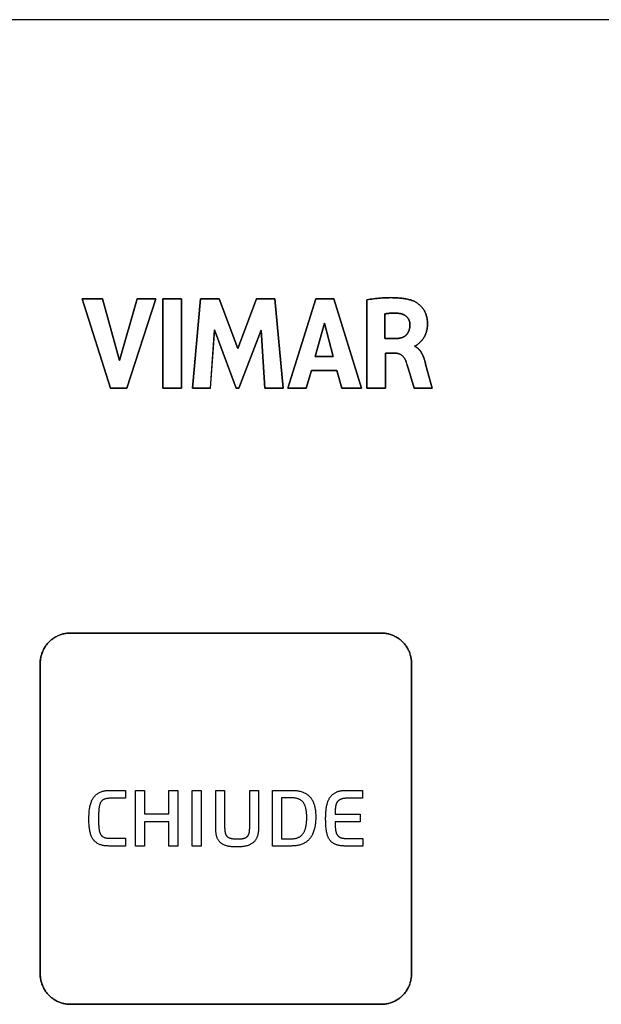
# Model space of a CAD drawing. Units: millimetres. Extents: x -519 to 184, y -137 to 128.
# Drawn here: x 77 to 97, y -54 to -21 of the extents above; entities that cross this region are included whole.
import ezdxf

# ---------------------------------------------------------------- set-up
doc = ezdxf.new("R2010")
doc.units = ezdxf.units.MM
doc.header["$LTSCALE"] = 16.335
doc.layers.get('0').update_dxf_attribs({"linetype": 'CONTINUOUS'})
for name, color, linetype in [('ASSI', 7, 'CONTINUOUS'), ('CURVE', 7, 'CONTINUOUS'), ('INTFCLR_4', 7, 'CONTINUOUS')]:
    doc.layers.add(name, color=color, linetype=linetype)

msp = doc.modelspace()

# ---------------------------------------------------------------- linework, layer by layer
at = {"color": 7, "linetype": 'CONTINUOUS', "true_color": 0x231f20}
for p, q in [((183.882, -21.122), (47.993, -21.122)), ((79.471, -30.366), (80.143, -30.366)), ((80.411, -33.332), (79.471, -30.366)), ((80.143, -30.366), (80.709, -32.408)), ((80.709, -32.408), (81.292, -30.366)), ((81.911, -30.366), (80.957, -33.332)), ((81.292, -30.366), (81.911, -30.366)), ((82.14, -30.366), (82.76, -30.366)), ((82.14, -33.332), (82.14, -30.366)), ((82.76, -30.366), (82.76, -33.332)), ((83.125, -33.332), (83.393, -30.366)), ((83.393, -30.366), (84.012, -30.366)), ((84.012, -30.366), (84.625, -32.013)), ((84.625, -32.013), (85.244, -30.366)), ((85.244, -30.366), (85.857, -30.366)), ((85.857, -30.366), (86.134, -33.332)), ((87.213, -30.366), (86.283, -33.332)), ((87.813, -30.366), (87.213, -30.366)), ((88.722, -33.332), (87.813, -30.366)), ((87.193, -32.282), (87.501, -31.181)), ((87.501, -31.181), (87.786, -32.282)), ((83.852, -31.396), (83.718, -33.332)), ((84.578, -33.332), (83.852, -31.396)), ((85.402, -31.404), (84.665, -33.332)), ((85.528, -33.332), (85.402, -31.404)), ((87.786, -32.282), (87.193, -32.282)), ((86.896, -33.332), (87.067, -32.74)), ((87.067, -32.74), (87.91, -32.74)), ((87.91, -32.74), (88.07, -33.332)), ((80.957, -33.332), (80.411, -33.332)), ((82.76, -33.332), (82.14, -33.332)), ((83.718, -33.332), (83.125, -33.332)), ((84.665, -33.332), (84.578, -33.332)), ((86.134, -33.332), (85.528, -33.332)), ((86.283, -33.332), (86.896, -33.332)), ((88.07, -33.332), (88.722, -33.332))]:
    msp.add_line(p, q, dxfattribs=at)
at = {"color": 250, "linetype": 'CONTINUOUS'}
for p, q in [((81.237, -46.655), (81.534, -46.655)), ((81.237, -48.498), (81.237, -46.655)), ((81.534, -46.655), (81.534, -47.436)), ((82.341, -46.655), (82.637, -46.655)), ((82.341, -47.436), (82.341, -46.655)), ((82.637, -46.655), (82.637, -48.498)), ((83.119, -46.655), (83.415, -46.655)), ((83.119, -48.498), (83.119, -46.655)), ((83.415, -46.655), (83.415, -48.498)), ((81.534, -47.436), (82.341, -47.436)), ((82.341, -47.7), (81.534, -47.7)), ((81.534, -47.7), (81.534, -48.498)), ((82.341, -48.498), (82.341, -47.7)), ((81.534, -48.498), (81.237, -48.498)), ((82.637, -48.498), (82.341, -48.498)), ((83.415, -48.498), (83.119, -48.498))]:
    msp.add_line(p, q, dxfattribs=at)
at = {"layer": 'ASSI', "color": 7, "linetype": 'CONTINUOUS'}
msp.add_line((183.882, -21.122), (47.993, -21.122), dxfattribs=at)
at = {"layer": 'CURVE', "color": 250, "linetype": 'CONTINUOUS'}
for p, q in [((80.144, -30.366), (79.472, -30.366)), ((79.472, -30.366), (80.412, -33.332)), ((80.71, -32.408), (80.144, -30.366)), ((81.292, -30.366), (80.71, -32.408)), ((80.958, -33.332), (81.911, -30.366)), ((81.911, -30.366), (81.292, -30.366)), ((82.76, -30.366), (82.141, -30.366)), ((82.141, -30.366), (82.141, -33.332)), ((82.76, -33.332), (82.76, -30.366)), ((83.394, -30.366), (83.126, -33.332)), ((84.013, -30.366), (83.394, -30.366)), ((84.625, -32.013), (84.013, -30.366)), ((85.245, -30.366), (84.625, -32.013)), ((85.858, -30.366), (85.245, -30.366)), ((86.134, -33.332), (85.858, -30.366)), ((86.283, -33.332), (87.214, -30.366)), ((87.214, -30.366), (87.813, -30.366)), ((87.813, -30.366), (88.723, -33.332)), ((88.902, -33.332), (88.902, -30.401)), ((89.498, -30.871), (89.498, -31.686)), ((87.502, -31.181), (87.194, -32.282)), ((87.787, -32.282), (87.502, -31.181)), ((83.719, -33.332), (83.852, -31.396)), ((83.852, -31.396), (84.579, -33.332)), ((84.665, -33.332), (85.401, -31.404)), ((85.401, -31.404), (85.529, -33.332)), ((89.498, -31.686), (89.852, -31.686)), ((90.495, -31.93), (90.495, -31.948)), ((87.194, -32.282), (87.787, -32.282)), ((89.851, -32.172), (89.519, -32.172)), ((89.519, -32.172), (89.519, -33.332)), ((90.281, -32.697), (90.241, -32.568)), ((90.833, -32.461), (90.852, -32.53)), ((90.852, -32.53), (91.063, -33.332)), ((87.067, -32.74), (86.896, -33.332)), ((87.91, -32.74), (87.067, -32.74)), ((88.071, -33.332), (87.91, -32.74)), ((90.348, -32.92), (90.281, -32.697)), ((90.468, -33.332), (90.348, -32.92)), ((80.412, -33.332), (80.958, -33.332)), ((82.141, -33.332), (82.76, -33.332)), ((83.126, -33.332), (83.719, -33.332)), ((84.579, -33.332), (84.665, -33.332)), ((85.529, -33.332), (86.134, -33.332)), ((86.896, -33.332), (86.283, -33.332)), ((88.723, -33.332), (88.071, -33.332)), ((89.519, -33.332), (88.902, -33.332)), ((91.063, -33.332), (90.468, -33.332)), ((89.383, -41.442), (79.083, -41.442)), ((78.083, -42.443), (78.083, -52.742)), ((90.383, -52.742), (90.383, -42.443)), ((79.083, -53.742), (89.383, -53.742))]:
    msp.add_line(p, q, dxfattribs=at)
for points in [[(88.902, -30.401), (88.959, -30.392), (89.015, -30.385), (89.072, -30.377), (89.129, -30.37), (89.185, -30.363), (89.242, -30.357), (89.299, -30.352), (89.356, -30.347), (89.413, -30.342), (89.47, -30.339), (89.527, -30.336), (89.584, -30.333), (89.642, -30.332), (89.699, -30.331), (89.756, -30.332), (89.813, -30.333), (89.87, -30.335), (89.927, -30.338), (89.984, -30.343), (90.022, -30.346), (90.06, -30.35), (90.098, -30.355), (90.136, -30.36), (90.174, -30.366), (90.211, -30.373), (90.248, -30.38), (90.285, -30.389), (90.322, -30.398), (90.359, -30.408), (90.395, -30.42), (90.431, -30.432)], [(90.431, -30.432), (90.45, -30.44), (90.47, -30.448), (90.489, -30.457), (90.507, -30.467), (90.526, -30.478), (90.544, -30.489), (90.562, -30.501), (90.585, -30.518), (90.609, -30.535), (90.631, -30.554), (90.653, -30.573), (90.674, -30.593), (90.694, -30.613), (90.714, -30.635), (90.733, -30.657), (90.751, -30.681), (90.768, -30.704), (90.784, -30.729), (90.798, -30.751), (90.811, -30.773), (90.823, -30.796), (90.834, -30.819), (90.845, -30.842), (90.855, -30.868), (90.865, -30.895), (90.874, -30.922), (90.882, -30.949), (90.889, -30.976), (90.895, -31.001), (90.899, -31.026), (90.904, -31.051), (90.907, -31.077), (90.91, -31.104), (90.912, -31.131), (90.914, -31.164), (90.914, -31.198), (90.914, -31.231), (90.913, -31.262), (90.91, -31.293), (90.907, -31.324), (90.903, -31.352), (90.898, -31.379), (90.892, -31.407), (90.885, -31.434), (90.878, -31.461), (90.869, -31.488), (90.859, -31.516), (90.848, -31.544), (90.836, -31.572), (90.823, -31.599), (90.809, -31.625), (90.796, -31.648), (90.782, -31.671), (90.767, -31.693), (90.751, -31.715), (90.735, -31.735), (90.719, -31.755), (90.701, -31.774), (90.683, -31.793), (90.665, -31.811), (90.646, -31.829), (90.626, -31.846), (90.606, -31.863), (90.585, -31.88), (90.577, -31.887), (90.569, -31.894), (90.56, -31.9), (90.551, -31.906), (90.542, -31.912), (90.533, -31.917), (90.524, -31.922), (90.515, -31.926), (90.505, -31.928), (90.495, -31.93)], [(89.983, -30.855), (89.965, -30.852), (89.946, -30.849), (89.928, -30.847), (89.909, -30.846), (89.89, -30.844), (89.872, -30.843), (89.853, -30.842), (89.834, -30.842), (89.816, -30.841), (89.797, -30.841), (89.778, -30.842), (89.759, -30.842), (89.74, -30.843), (89.722, -30.844), (89.703, -30.845), (89.684, -30.846), (89.665, -30.848), (89.647, -30.85), (89.628, -30.851), (89.609, -30.853), (89.595, -30.855), (89.581, -30.857), (89.567, -30.859), (89.554, -30.861), (89.54, -30.863), (89.526, -30.865), (89.512, -30.868), (89.498, -30.871)], [(90.333, -31.225), (90.333, -31.213), (90.332, -31.202), (90.331, -31.19), (90.33, -31.179), (90.328, -31.168), (90.326, -31.156), (90.323, -31.145), (90.321, -31.134), (90.317, -31.123), (90.314, -31.111), (90.31, -31.1), (90.306, -31.09), (90.301, -31.079), (90.296, -31.068), (90.291, -31.058), (90.286, -31.047), (90.28, -31.037), (90.274, -31.027), (90.267, -31.017), (90.261, -31.008), (90.254, -30.999), (90.246, -30.99), (90.239, -30.981), (90.231, -30.972), (90.223, -30.964), (90.214, -30.956), (90.206, -30.948), (90.197, -30.941), (90.187, -30.934), (90.178, -30.927), (90.168, -30.92), (90.158, -30.914), (90.148, -30.908), (90.138, -30.902), (90.128, -30.897), (90.117, -30.892), (90.106, -30.887), (90.095, -30.883), (90.085, -30.879), (90.074, -30.875), (90.062, -30.871), (90.051, -30.868), (90.04, -30.865), (90.029, -30.862), (90.017, -30.86), (90.006, -30.858), (89.995, -30.856), (89.983, -30.855)], [(89.852, -31.686), (89.865, -31.686), (89.878, -31.685), (89.891, -31.685), (89.904, -31.684), (89.917, -31.683), (89.93, -31.682), (89.943, -31.681), (89.956, -31.679), (89.969, -31.677), (89.982, -31.675), (89.994, -31.673), (90.007, -31.67), (90.02, -31.667), (90.033, -31.664), (90.045, -31.66), (90.058, -31.656), (90.07, -31.652), (90.082, -31.648), (90.094, -31.643), (90.106, -31.638), (90.117, -31.633), (90.129, -31.627), (90.14, -31.621), (90.151, -31.614), (90.161, -31.607), (90.172, -31.6), (90.182, -31.592), (90.191, -31.584), (90.201, -31.576), (90.21, -31.567), (90.218, -31.558), (90.227, -31.549), (90.235, -31.539), (90.242, -31.529), (90.25, -31.519), (90.257, -31.508), (90.263, -31.497), (90.27, -31.486), (90.276, -31.475), (90.282, -31.463), (90.287, -31.451), (90.293, -31.44), (90.297, -31.427), (90.302, -31.415), (90.306, -31.403), (90.31, -31.39), (90.314, -31.378), (90.317, -31.365), (90.32, -31.352), (90.323, -31.339), (90.325, -31.327), (90.327, -31.314), (90.329, -31.301), (90.331, -31.288), (90.332, -31.275), (90.333, -31.262), (90.333, -31.25), (90.333, -31.237), (90.333, -31.225)], [(90.495, -31.948), (90.507, -31.953), (90.518, -31.959), (90.53, -31.965), (90.541, -31.971), (90.552, -31.978), (90.563, -31.985), (90.574, -31.992), (90.584, -32), (90.594, -32.009), (90.604, -32.017), (90.613, -32.026), (90.623, -32.035), (90.632, -32.045), (90.641, -32.055), (90.65, -32.065), (90.658, -32.075), (90.667, -32.086), (90.675, -32.097), (90.683, -32.108), (90.69, -32.119), (90.698, -32.13), (90.705, -32.142), (90.712, -32.154), (90.719, -32.166), (90.726, -32.178), (90.732, -32.19), (90.739, -32.203), (90.745, -32.215), (90.751, -32.228), (90.757, -32.24), (90.762, -32.253), (90.768, -32.266), (90.773, -32.279), (90.778, -32.292), (90.783, -32.304), (90.788, -32.317), (90.793, -32.33), (90.797, -32.343), (90.801, -32.356), (90.806, -32.369), (90.813, -32.392), (90.82, -32.415), (90.826, -32.438), (90.833, -32.461)], [(90.241, -32.568), (90.223, -32.51), (90.208, -32.466), (90.203, -32.449), (90.197, -32.433), (90.191, -32.418), (90.185, -32.403), (90.178, -32.389), (90.172, -32.376), (90.165, -32.363), (90.157, -32.35), (90.149, -32.336), (90.14, -32.323), (90.131, -32.311), (90.121, -32.298), (90.111, -32.286), (90.099, -32.274), (90.087, -32.262), (90.074, -32.251), (90.06, -32.24), (90.048, -32.231), (90.035, -32.223), (90.022, -32.215), (90.009, -32.208), (89.994, -32.201), (89.979, -32.195), (89.963, -32.19), (89.947, -32.185), (89.931, -32.181), (89.915, -32.177), (89.899, -32.175), (89.883, -32.173), (89.867, -32.172), (89.851, -32.172)], [(79.083, -41.442), (79.052, -41.443), (79.022, -41.444), (78.991, -41.447), (78.96, -41.45), (78.929, -41.455), (78.899, -41.46), (78.868, -41.467), (78.838, -41.474), (78.808, -41.482), (78.778, -41.492), (78.748, -41.502), (78.718, -41.513), (78.689, -41.525), (78.66, -41.538), (78.632, -41.552), (78.604, -41.566), (78.576, -41.582), (78.549, -41.598), (78.523, -41.615), (78.496, -41.633), (78.471, -41.652), (78.446, -41.672), (78.422, -41.692), (78.399, -41.713), (78.376, -41.735), (78.354, -41.758), (78.333, -41.781), (78.312, -41.805), (78.293, -41.83), (78.274, -41.856), (78.256, -41.882), (78.239, -41.908), (78.223, -41.935), (78.207, -41.963), (78.193, -41.991), (78.179, -42.02), (78.166, -42.048), (78.154, -42.078), (78.143, -42.107), (78.133, -42.137), (78.123, -42.167), (78.115, -42.197), (78.108, -42.228), (78.101, -42.258), (78.096, -42.289), (78.091, -42.32), (78.088, -42.35), (78.085, -42.381), (78.084, -42.412), (78.083, -42.443)], [(90.383, -42.443), (90.382, -42.412), (90.381, -42.381), (90.378, -42.35), (90.375, -42.32), (90.37, -42.289), (90.365, -42.258), (90.358, -42.228), (90.351, -42.197), (90.343, -42.167), (90.334, -42.137), (90.323, -42.107), (90.312, -42.078), (90.3, -42.048), (90.287, -42.02), (90.274, -41.991), (90.259, -41.963), (90.244, -41.935), (90.227, -41.908), (90.21, -41.882), (90.192, -41.856), (90.173, -41.83), (90.154, -41.805), (90.133, -41.781), (90.112, -41.758), (90.09, -41.735), (90.067, -41.713), (90.044, -41.692), (90.02, -41.672), (89.995, -41.652), (89.97, -41.633), (89.944, -41.615), (89.917, -41.598), (89.89, -41.582), (89.862, -41.566), (89.834, -41.552), (89.806, -41.538), (89.777, -41.525), (89.748, -41.513), (89.718, -41.502), (89.689, -41.492), (89.659, -41.482), (89.628, -41.474), (89.598, -41.467), (89.567, -41.46), (89.537, -41.455), (89.506, -41.45), (89.475, -41.447), (89.445, -41.444), (89.414, -41.443), (89.383, -41.442)], [(78.083, -52.742), (78.084, -52.773), (78.085, -52.803), (78.088, -52.834), (78.091, -52.865), (78.096, -52.896), (78.101, -52.926), (78.108, -52.957), (78.115, -52.987), (78.123, -53.018), (78.133, -53.048), (78.143, -53.077), (78.154, -53.107), (78.166, -53.136), (78.179, -53.165), (78.193, -53.193), (78.207, -53.222), (78.223, -53.249), (78.239, -53.276), (78.256, -53.303), (78.274, -53.329), (78.293, -53.354), (78.312, -53.379), (78.333, -53.403), (78.354, -53.427), (78.376, -53.449), (78.399, -53.471), (78.422, -53.493), (78.446, -53.513), (78.471, -53.533), (78.496, -53.551), (78.523, -53.569), (78.549, -53.587), (78.576, -53.603), (78.604, -53.618), (78.632, -53.633), (78.66, -53.647), (78.689, -53.66), (78.718, -53.672), (78.748, -53.683), (78.778, -53.693), (78.808, -53.702), (78.838, -53.711), (78.868, -53.718), (78.899, -53.724), (78.929, -53.73), (78.96, -53.734), (78.991, -53.738), (79.022, -53.74), (79.052, -53.742), (79.083, -53.742)], [(89.383, -53.742), (89.414, -53.742), (89.445, -53.74), (89.475, -53.738), (89.506, -53.734), (89.537, -53.73), (89.567, -53.724), (89.598, -53.718), (89.628, -53.711), (89.659, -53.702), (89.689, -53.693), (89.718, -53.683), (89.748, -53.672), (89.777, -53.66), (89.806, -53.647), (89.834, -53.633), (89.862, -53.618), (89.89, -53.603), (89.917, -53.587), (89.944, -53.569), (89.97, -53.551), (89.995, -53.533), (90.02, -53.513), (90.044, -53.493), (90.067, -53.471), (90.09, -53.449), (90.112, -53.427), (90.133, -53.403), (90.154, -53.379), (90.173, -53.354), (90.192, -53.329), (90.21, -53.303), (90.227, -53.276), (90.244, -53.249), (90.259, -53.222), (90.274, -53.193), (90.287, -53.165), (90.3, -53.136), (90.312, -53.107), (90.323, -53.077), (90.334, -53.048), (90.343, -53.018), (90.351, -52.987), (90.358, -52.957), (90.365, -52.926), (90.37, -52.896), (90.375, -52.865), (90.378, -52.834), (90.381, -52.803), (90.382, -52.773), (90.383, -52.742)]]:
    msp.add_lwpolyline(points, dxfattribs=at)
at = {"layer": 'INTFCLR_4', "color": 7, "linetype": 'CONTINUOUS', "true_color": 0x231f20}
for p, q in [((88.902, -30.401), (88.902, -33.332)), ((89.498, -31.686), (89.498, -30.871)), ((89.852, -31.686), (89.498, -31.686)), ((90.494, -31.948), (90.494, -31.93)), ((89.518, -32.172), (89.851, -32.172)), ((89.518, -33.332), (89.518, -32.172)), ((90.241, -32.568), (90.28, -32.697)), ((90.851, -32.53), (90.833, -32.461)), ((91.062, -33.332), (90.851, -32.53)), ((90.28, -32.697), (90.347, -32.92)), ((90.347, -32.92), (90.467, -33.332)), ((88.902, -33.332), (89.518, -33.332)), ((90.467, -33.332), (91.062, -33.332))]:
    msp.add_line(p, q, dxfattribs=at)
at = {"layer": 'INTFCLR_4', "color": 250, "linetype": 'CONTINUOUS'}
for p, q in [((79.083, -41.442), (89.382, -41.442)), ((78.083, -52.742), (78.083, -42.443)), ((90.382, -42.443), (90.382, -52.742)), ((80.395, -46.655), (80.914, -46.655)), ((80.914, -46.917), (80.417, -46.917)), ((80.914, -46.655), (80.914, -46.917)), ((83.897, -46.655), (84.193, -46.655)), ((83.897, -47.86), (83.897, -46.655)), ((84.193, -46.655), (84.193, -47.876)), ((85.023, -46.655), (85.319, -46.655)), ((85.319, -46.655), (85.319, -47.804)), ((85.778, -46.655), (86.418, -46.655)), ((85.778, -48.498), (85.778, -46.655)), ((86.406, -46.902), (86.075, -46.902)), ((86.075, -46.902), (86.075, -48.258)), ((88.223, -46.655), (88.757, -46.655)), ((88.757, -46.917), (88.234, -46.917)), ((88.757, -46.655), (88.757, -46.917)), ((87.853, -47.438), (88.682, -47.438)), ((88.682, -47.438), (88.682, -47.695)), ((88.682, -47.695), (87.853, -47.695)), ((80.417, -48.243), (80.914, -48.243)), ((80.914, -48.243), (80.914, -48.498)), ((84.61, -48.263), (84.637, -48.263)), ((86.075, -48.258), (86.396, -48.258)), ((88.769, -48.245), (88.769, -48.498)), ((80.914, -48.498), (80.365, -48.498)), ((86.391, -48.498), (85.778, -48.498)), ((88.769, -48.498), (88.174, -48.498)), ((89.382, -53.742), (79.083, -53.742))]:
    msp.add_line(p, q, dxfattribs=at)
at = {"layer": 'INTFCLR_4', "color": 7, "linetype": 'CONTINUOUS', "true_color": 0x231f20}
for points in [[(90.43, -30.432), (90.394, -30.42), (90.358, -30.408), (90.321, -30.398), (90.285, -30.389), (90.248, -30.38), (90.21, -30.373), (90.173, -30.366), (90.135, -30.36), (90.098, -30.355), (90.06, -30.35), (90.022, -30.346), (89.984, -30.343), (89.927, -30.338), (89.87, -30.335), (89.812, -30.333), (89.755, -30.332), (89.698, -30.331), (89.641, -30.332), (89.584, -30.333), (89.527, -30.336), (89.47, -30.339), (89.413, -30.342), (89.356, -30.347), (89.299, -30.352), (89.242, -30.357), (89.185, -30.363), (89.129, -30.37), (89.072, -30.377), (89.015, -30.385), (88.959, -30.392), (88.902, -30.401)], [(90.494, -31.93), (90.504, -31.928), (90.514, -31.926), (90.523, -31.922), (90.533, -31.917), (90.542, -31.912), (90.551, -31.906), (90.559, -31.9), (90.568, -31.894), (90.576, -31.887), (90.585, -31.88), (90.605, -31.863), (90.625, -31.846), (90.645, -31.829), (90.664, -31.811), (90.683, -31.793), (90.701, -31.774), (90.718, -31.755), (90.734, -31.735), (90.751, -31.715), (90.766, -31.693), (90.781, -31.671), (90.795, -31.648), (90.808, -31.625), (90.822, -31.599), (90.835, -31.572), (90.847, -31.544), (90.858, -31.516), (90.868, -31.488), (90.877, -31.461), (90.884, -31.434), (90.891, -31.407), (90.897, -31.379), (90.902, -31.352), (90.906, -31.324), (90.909, -31.293), (90.912, -31.262), (90.913, -31.231), (90.914, -31.198), (90.913, -31.164), (90.911, -31.131), (90.909, -31.104), (90.906, -31.077), (90.903, -31.051), (90.899, -31.026), (90.894, -31.001), (90.888, -30.976), (90.881, -30.949), (90.873, -30.922), (90.864, -30.895), (90.855, -30.868), (90.844, -30.842), (90.833, -30.819), (90.822, -30.796), (90.81, -30.773), (90.797, -30.751), (90.784, -30.729), (90.767, -30.704), (90.75, -30.681), (90.732, -30.657), (90.713, -30.635), (90.693, -30.613), (90.673, -30.593), (90.652, -30.573), (90.63, -30.554), (90.608, -30.535), (90.585, -30.518), (90.561, -30.501), (90.543, -30.489), (90.525, -30.478), (90.507, -30.467), (90.488, -30.457), (90.469, -30.448), (90.45, -30.44), (90.43, -30.432)], [(89.498, -30.871), (89.512, -30.868), (89.526, -30.865), (89.539, -30.863), (89.553, -30.861), (89.567, -30.859), (89.581, -30.857), (89.595, -30.855), (89.609, -30.853), (89.628, -30.851), (89.646, -30.85), (89.665, -30.848), (89.684, -30.846), (89.703, -30.845), (89.721, -30.844), (89.74, -30.843), (89.759, -30.842), (89.778, -30.842), (89.797, -30.841), (89.815, -30.841), (89.834, -30.842), (89.853, -30.842), (89.872, -30.843), (89.89, -30.844), (89.909, -30.846), (89.928, -30.847), (89.946, -30.849), (89.965, -30.852), (89.983, -30.855)], [(89.983, -30.855), (89.994, -30.856), (90.005, -30.858), (90.016, -30.86), (90.027, -30.862), (90.038, -30.864), (90.048, -30.867), (90.059, -30.87), (90.07, -30.873), (90.08, -30.877), (90.091, -30.881), (90.101, -30.885), (90.112, -30.89), (90.122, -30.894), (90.132, -30.899), (90.142, -30.905), (90.152, -30.91), (90.161, -30.916), (90.171, -30.922), (90.18, -30.928), (90.189, -30.935), (90.198, -30.942), (90.206, -30.949), (90.215, -30.957), (90.223, -30.964), (90.231, -30.972), (90.238, -30.981), (90.246, -30.99), (90.253, -30.999), (90.26, -31.008), (90.267, -31.017), (90.273, -31.027), (90.279, -31.037), (90.285, -31.047), (90.291, -31.058), (90.296, -31.068), (90.301, -31.079), (90.305, -31.09), (90.309, -31.1), (90.313, -31.111), (90.317, -31.123), (90.32, -31.134), (90.323, -31.145), (90.325, -31.156), (90.327, -31.168), (90.329, -31.179), (90.331, -31.19), (90.332, -31.202), (90.332, -31.213), (90.333, -31.225)], [(90.333, -31.225), (90.333, -31.237), (90.332, -31.25), (90.332, -31.262), (90.331, -31.275), (90.33, -31.288), (90.328, -31.301), (90.327, -31.314), (90.325, -31.327), (90.322, -31.339), (90.32, -31.352), (90.317, -31.365), (90.313, -31.378), (90.31, -31.39), (90.306, -31.403), (90.302, -31.415), (90.297, -31.427), (90.292, -31.439), (90.287, -31.451), (90.281, -31.463), (90.276, -31.475), (90.27, -31.486), (90.263, -31.497), (90.256, -31.508), (90.249, -31.519), (90.242, -31.529), (90.234, -31.539), (90.226, -31.549), (90.218, -31.558), (90.209, -31.567), (90.2, -31.576), (90.191, -31.584), (90.181, -31.592), (90.171, -31.6), (90.161, -31.607), (90.15, -31.614), (90.14, -31.621), (90.128, -31.627), (90.117, -31.633), (90.105, -31.638), (90.094, -31.643), (90.082, -31.648), (90.07, -31.652), (90.057, -31.657), (90.045, -31.66), (90.032, -31.664), (90.02, -31.667), (90.007, -31.67), (89.994, -31.673), (89.981, -31.675), (89.968, -31.677), (89.955, -31.679), (89.942, -31.681), (89.929, -31.682), (89.916, -31.683), (89.903, -31.684), (89.89, -31.685), (89.877, -31.685), (89.864, -31.686), (89.852, -31.686)], [(90.833, -32.461), (90.826, -32.438), (90.82, -32.415), (90.813, -32.392), (90.805, -32.369), (90.801, -32.356), (90.797, -32.343), (90.792, -32.33), (90.788, -32.317), (90.783, -32.304), (90.778, -32.292), (90.773, -32.279), (90.767, -32.266), (90.762, -32.253), (90.756, -32.24), (90.751, -32.228), (90.745, -32.215), (90.738, -32.203), (90.732, -32.19), (90.725, -32.178), (90.719, -32.166), (90.712, -32.154), (90.705, -32.142), (90.697, -32.13), (90.69, -32.119), (90.682, -32.108), (90.674, -32.097), (90.666, -32.086), (90.658, -32.075), (90.649, -32.065), (90.64, -32.055), (90.631, -32.045), (90.622, -32.035), (90.613, -32.026), (90.603, -32.017), (90.593, -32.009), (90.583, -32), (90.573, -31.992), (90.562, -31.985), (90.552, -31.978), (90.54, -31.971), (90.529, -31.965), (90.518, -31.959), (90.506, -31.953), (90.494, -31.948)], [(89.851, -32.172), (89.867, -32.172), (89.883, -32.173), (89.899, -32.175), (89.914, -32.177), (89.931, -32.181), (89.947, -32.185), (89.962, -32.19), (89.978, -32.195), (89.993, -32.201), (90.008, -32.208), (90.022, -32.215), (90.035, -32.223), (90.047, -32.231), (90.06, -32.24), (90.073, -32.251), (90.086, -32.262), (90.098, -32.274), (90.11, -32.286), (90.12, -32.298), (90.13, -32.311), (90.139, -32.323), (90.148, -32.336), (90.156, -32.35), (90.164, -32.363), (90.171, -32.376), (90.177, -32.389), (90.184, -32.403), (90.19, -32.418), (90.196, -32.433), (90.202, -32.449), (90.208, -32.466), (90.222, -32.51), (90.241, -32.568)]]:
    msp.add_lwpolyline(points, dxfattribs=at)
at = {"layer": 'INTFCLR_4', "color": 250, "linetype": 'CONTINUOUS'}
for points in [[(78.083, -42.443), (78.083, -42.412), (78.085, -42.381), (78.087, -42.35), (78.091, -42.32), (78.095, -42.289), (78.101, -42.258), (78.107, -42.228), (78.115, -42.197), (78.123, -42.167), (78.132, -42.137), (78.142, -42.107), (78.154, -42.078), (78.166, -42.048), (78.178, -42.02), (78.192, -41.991), (78.207, -41.963), (78.222, -41.935), (78.239, -41.908), (78.256, -41.882), (78.274, -41.856), (78.292, -41.83), (78.312, -41.805), (78.332, -41.781), (78.354, -41.758), (78.376, -41.735), (78.398, -41.713), (78.422, -41.692), (78.446, -41.672), (78.471, -41.652), (78.496, -41.633), (78.522, -41.615), (78.549, -41.598), (78.576, -41.582), (78.603, -41.566), (78.631, -41.552), (78.66, -41.538), (78.689, -41.525), (78.718, -41.513), (78.747, -41.502), (78.777, -41.492), (78.807, -41.482), (78.837, -41.474), (78.868, -41.467), (78.898, -41.46), (78.929, -41.455), (78.96, -41.45), (78.991, -41.447), (79.021, -41.444), (79.052, -41.443), (79.083, -41.442)], [(89.382, -41.442), (89.413, -41.443), (89.444, -41.444), (89.475, -41.447), (89.505, -41.45), (89.536, -41.455), (89.567, -41.46), (89.597, -41.467), (89.628, -41.474), (89.658, -41.482), (89.688, -41.492), (89.718, -41.502), (89.747, -41.513), (89.776, -41.525), (89.805, -41.538), (89.834, -41.552), (89.862, -41.566), (89.889, -41.582), (89.916, -41.598), (89.943, -41.615), (89.969, -41.633), (89.994, -41.652), (90.019, -41.672), (90.043, -41.692), (90.067, -41.713), (90.089, -41.735), (90.111, -41.758), (90.132, -41.781), (90.153, -41.805), (90.173, -41.83), (90.191, -41.856), (90.209, -41.882), (90.226, -41.908), (90.243, -41.935), (90.258, -41.963), (90.273, -41.991), (90.287, -42.02), (90.3, -42.048), (90.312, -42.078), (90.323, -42.107), (90.333, -42.137), (90.342, -42.167), (90.35, -42.197), (90.358, -42.228), (90.364, -42.258), (90.37, -42.289), (90.374, -42.32), (90.378, -42.35), (90.38, -42.381), (90.382, -42.412), (90.382, -42.443)], [(80.365, -48.498), (80.339, -48.497), (80.311, -48.497), (80.284, -48.495), (80.257, -48.494), (80.23, -48.491), (80.203, -48.487), (80.177, -48.483), (80.15, -48.478), (80.124, -48.471), (80.098, -48.464), (80.072, -48.455), (80.047, -48.445), (80.025, -48.435), (80.004, -48.425), (79.983, -48.413), (79.962, -48.4), (79.943, -48.386), (79.924, -48.371), (79.905, -48.356), (79.888, -48.339), (79.871, -48.322), (79.855, -48.304), (79.841, -48.285), (79.827, -48.266), (79.815, -48.246), (79.803, -48.226), (79.793, -48.205), (79.783, -48.184), (79.774, -48.162), (79.763, -48.132), (79.753, -48.102), (79.744, -48.072), (79.736, -48.041), (79.73, -48.01), (79.723, -47.974), (79.717, -47.937), (79.712, -47.901), (79.708, -47.864), (79.705, -47.828), (79.701, -47.776), (79.698, -47.725), (79.697, -47.669), (79.696, -47.614), (79.697, -47.56), (79.698, -47.507), (79.7, -47.457), (79.704, -47.406), (79.707, -47.369), (79.71, -47.331), (79.715, -47.294), (79.72, -47.257), (79.726, -47.22), (79.732, -47.186), (79.74, -47.153), (79.748, -47.12), (79.757, -47.088), (79.768, -47.056), (79.777, -47.032), (79.787, -47.008), (79.797, -46.984), (79.809, -46.961), (79.821, -46.939), (79.835, -46.917), (79.849, -46.895), (79.865, -46.874), (79.882, -46.854), (79.9, -46.834), (79.919, -46.815), (79.939, -46.797), (79.96, -46.78), (79.981, -46.764), (80.003, -46.75), (80.026, -46.736), (80.049, -46.723), (80.074, -46.712), (80.099, -46.702), (80.125, -46.693), (80.151, -46.685), (80.178, -46.678), (80.204, -46.672), (80.231, -46.667), (80.259, -46.663), (80.286, -46.66), (80.313, -46.658), (80.341, -46.656), (80.368, -46.656), (80.395, -46.655)], [(80.417, -46.917), (80.4, -46.917), (80.382, -46.917), (80.364, -46.918), (80.346, -46.919), (80.328, -46.92), (80.311, -46.922), (80.293, -46.924), (80.275, -46.927), (80.258, -46.931), (80.241, -46.935), (80.224, -46.941), (80.207, -46.947), (80.195, -46.952), (80.183, -46.958), (80.171, -46.965), (80.159, -46.972), (80.148, -46.98), (80.137, -46.988), (80.127, -46.998), (80.118, -47.008), (80.109, -47.018), (80.1, -47.029), (80.092, -47.041), (80.085, -47.053), (80.078, -47.067), (80.071, -47.082), (80.064, -47.096), (80.059, -47.111), (80.054, -47.127), (80.049, -47.142), (80.044, -47.165), (80.039, -47.188), (80.035, -47.211), (80.031, -47.234), (80.028, -47.257), (80.025, -47.293), (80.022, -47.329), (80.02, -47.365), (80.018, -47.401), (80.017, -47.444), (80.016, -47.487), (80.015, -47.534), (80.015, -47.581), (80.015, -47.627), (80.015, -47.672), (80.016, -47.714), (80.018, -47.756), (80.019, -47.792), (80.021, -47.827), (80.023, -47.863), (80.026, -47.899), (80.028, -47.922), (80.031, -47.945), (80.035, -47.968), (80.039, -47.991), (80.044, -48.013), (80.049, -48.029), (80.053, -48.044), (80.058, -48.059), (80.064, -48.074), (80.071, -48.088), (80.078, -48.102), (80.085, -48.114), (80.092, -48.126), (80.1, -48.137), (80.109, -48.148), (80.118, -48.158), (80.128, -48.168), (80.139, -48.177), (80.15, -48.185), (80.162, -48.192), (80.174, -48.199), (80.186, -48.205), (80.199, -48.211), (80.216, -48.218), (80.234, -48.223), (80.251, -48.228), (80.269, -48.232), (80.288, -48.235), (80.306, -48.238), (80.324, -48.24), (80.343, -48.241), (80.362, -48.242), (80.38, -48.243), (80.399, -48.243), (80.417, -48.243)], [(84.637, -48.263), (84.65, -48.263), (84.663, -48.262), (84.676, -48.262), (84.689, -48.262), (84.702, -48.261), (84.715, -48.26), (84.728, -48.259), (84.742, -48.258), (84.755, -48.256), (84.768, -48.255), (84.781, -48.253), (84.794, -48.25), (84.807, -48.247), (84.82, -48.244), (84.833, -48.241), (84.841, -48.238), (84.849, -48.235), (84.857, -48.233), (84.866, -48.229), (84.874, -48.226), (84.882, -48.223), (84.889, -48.219), (84.897, -48.215), (84.905, -48.211), (84.912, -48.207), (84.919, -48.202), (84.926, -48.197), (84.933, -48.192), (84.94, -48.187), (84.946, -48.181), (84.952, -48.175), (84.957, -48.169), (84.963, -48.163), (84.967, -48.156), (84.972, -48.149), (84.977, -48.142), (84.981, -48.134), (84.984, -48.127), (84.988, -48.119), (84.991, -48.111), (84.994, -48.103), (84.997, -48.095), (85, -48.087), (85.002, -48.078), (85.004, -48.07), (85.007, -48.062), (85.008, -48.053), (85.01, -48.045), (85.012, -48.036), (85.014, -48.02), (85.016, -48.004), (85.018, -47.988), (85.02, -47.973), (85.021, -47.957), (85.021, -47.941), (85.022, -47.925), (85.022, -47.91), (85.023, -47.894), (85.023, -47.878), (85.023, -46.655)], [(86.418, -46.655), (86.449, -46.656), (86.48, -46.656), (86.511, -46.658), (86.543, -46.66), (86.574, -46.664), (86.604, -46.668), (86.635, -46.673), (86.666, -46.679), (86.696, -46.686), (86.726, -46.694), (86.756, -46.703), (86.782, -46.713), (86.807, -46.723), (86.831, -46.734), (86.855, -46.746), (86.879, -46.759), (86.902, -46.773), (86.924, -46.787), (86.946, -46.803), (86.967, -46.82), (86.987, -46.838), (87.006, -46.856), (87.023, -46.875), (87.039, -46.894), (87.054, -46.914), (87.068, -46.934), (87.082, -46.955), (87.095, -46.977), (87.11, -47.006), (87.124, -47.035), (87.137, -47.065), (87.149, -47.096), (87.159, -47.127), (87.169, -47.163), (87.178, -47.199), (87.186, -47.236), (87.192, -47.273), (87.198, -47.31), (87.202, -47.344), (87.205, -47.379), (87.207, -47.414), (87.209, -47.452), (87.21, -47.489), (87.211, -47.527), (87.21, -47.572), (87.209, -47.617), (87.207, -47.661), (87.203, -47.706), (87.198, -47.751), (87.193, -47.79), (87.187, -47.829), (87.18, -47.869), (87.172, -47.907), (87.162, -47.946), (87.152, -47.98), (87.141, -48.014), (87.129, -48.047), (87.116, -48.08), (87.101, -48.112), (87.089, -48.137), (87.076, -48.161), (87.062, -48.184), (87.048, -48.207), (87.032, -48.229), (87.016, -48.25), (86.997, -48.272), (86.977, -48.293), (86.957, -48.313), (86.935, -48.332), (86.912, -48.35), (86.889, -48.367), (86.865, -48.383), (86.84, -48.398), (86.814, -48.412), (86.788, -48.424), (86.762, -48.436), (86.732, -48.447), (86.702, -48.457), (86.672, -48.466), (86.642, -48.473), (86.611, -48.479), (86.58, -48.485), (86.548, -48.489), (86.517, -48.492), (86.485, -48.495), (86.454, -48.496), (86.422, -48.497), (86.391, -48.498)], [(86.396, -48.258), (86.417, -48.258), (86.438, -48.257), (86.459, -48.256), (86.48, -48.254), (86.502, -48.251), (86.522, -48.248), (86.543, -48.244), (86.564, -48.239), (86.584, -48.233), (86.604, -48.226), (86.624, -48.219), (86.643, -48.21), (86.661, -48.201), (86.679, -48.19), (86.696, -48.179), (86.713, -48.167), (86.729, -48.154), (86.745, -48.141), (86.759, -48.126), (86.773, -48.111), (86.786, -48.095), (86.797, -48.08), (86.807, -48.065), (86.817, -48.049), (86.826, -48.032), (86.834, -48.016), (86.842, -47.999), (86.852, -47.975), (86.86, -47.951), (86.868, -47.927), (86.875, -47.902), (86.881, -47.878), (86.887, -47.848), (86.893, -47.819), (86.897, -47.79), (86.901, -47.76), (86.904, -47.731), (86.907, -47.703), (86.908, -47.675), (86.91, -47.647), (86.911, -47.602), (86.912, -47.556), (86.912, -47.525), (86.911, -47.494), (86.91, -47.463), (86.908, -47.435), (86.906, -47.407), (86.904, -47.379), (86.9, -47.35), (86.896, -47.321), (86.891, -47.292), (86.885, -47.263), (86.879, -47.235), (86.873, -47.215), (86.867, -47.196), (86.861, -47.177), (86.854, -47.158), (86.846, -47.139), (86.837, -47.121), (86.829, -47.105), (86.821, -47.09), (86.811, -47.075), (86.802, -47.06), (86.791, -47.046), (86.78, -47.033), (86.769, -47.021), (86.758, -47.01), (86.746, -46.999), (86.733, -46.989), (86.721, -46.979), (86.707, -46.97), (86.691, -46.961), (86.674, -46.952), (86.656, -46.944), (86.639, -46.937), (86.621, -46.931), (86.6, -46.925), (86.579, -46.919), (86.557, -46.915), (86.536, -46.911), (86.514, -46.908), (86.493, -46.906), (86.471, -46.904), (86.449, -46.903), (86.427, -46.902), (86.406, -46.902)], [(87.539, -47.591), (87.539, -47.557), (87.54, -47.522), (87.541, -47.488), (87.542, -47.454), (87.543, -47.42), (87.545, -47.385), (87.548, -47.351), (87.551, -47.317), (87.555, -47.283), (87.56, -47.249), (87.565, -47.214), (87.571, -47.18), (87.575, -47.16), (87.58, -47.139), (87.585, -47.118), (87.59, -47.098), (87.595, -47.077), (87.602, -47.057), (87.608, -47.037), (87.615, -47.017), (87.623, -46.998), (87.631, -46.978), (87.64, -46.959), (87.65, -46.941), (87.66, -46.923), (87.671, -46.905), (87.682, -46.887), (87.695, -46.87), (87.708, -46.854), (87.722, -46.838), (87.737, -46.822), (87.752, -46.808), (87.768, -46.793), (87.785, -46.78), (87.802, -46.767), (87.819, -46.755), (87.837, -46.743), (87.856, -46.732), (87.874, -46.722), (87.894, -46.713), (87.913, -46.705), (87.932, -46.697), (87.952, -46.691), (87.973, -46.684), (87.993, -46.679), (88.013, -46.674), (88.034, -46.67), (88.055, -46.667), (88.076, -46.664), (88.097, -46.661), (88.118, -46.659), (88.139, -46.658), (88.16, -46.657), (88.181, -46.656), (88.202, -46.655), (88.223, -46.655)], [(88.234, -46.917), (88.222, -46.917), (88.21, -46.918), (88.198, -46.918), (88.186, -46.918), (88.175, -46.919), (88.163, -46.92), (88.151, -46.921), (88.139, -46.923), (88.128, -46.924), (88.116, -46.926), (88.104, -46.928), (88.093, -46.931), (88.081, -46.934), (88.07, -46.937), (88.059, -46.941), (88.048, -46.945), (88.037, -46.949), (88.027, -46.954), (88.018, -46.958), (88.009, -46.963), (88, -46.969), (87.991, -46.974), (87.983, -46.98), (87.975, -46.986), (87.966, -46.993), (87.959, -46.999), (87.951, -47.006), (87.944, -47.014), (87.937, -47.021), (87.93, -47.029), (87.924, -47.037), (87.918, -47.045), (87.912, -47.054), (87.907, -47.063), (87.902, -47.073), (87.898, -47.083), (87.893, -47.092), (87.889, -47.102), (87.886, -47.113), (87.883, -47.123), (87.88, -47.133), (87.877, -47.144), (87.875, -47.155), (87.872, -47.165), (87.87, -47.176), (87.868, -47.187), (87.867, -47.198), (87.865, -47.209), (87.862, -47.23), (87.86, -47.25), (87.858, -47.271), (87.857, -47.292), (87.855, -47.313), (87.855, -47.334), (87.854, -47.355), (87.853, -47.375), (87.853, -47.396), (87.853, -47.417), (87.853, -47.438)], [(88.174, -48.498), (88.154, -48.498), (88.133, -48.497), (88.113, -48.496), (88.093, -48.495), (88.072, -48.494), (88.052, -48.492), (88.032, -48.489), (88.012, -48.486), (87.991, -48.483), (87.972, -48.479), (87.952, -48.475), (87.932, -48.469), (87.913, -48.464), (87.894, -48.457), (87.875, -48.45), (87.856, -48.442), (87.838, -48.434), (87.821, -48.425), (87.804, -48.415), (87.788, -48.404), (87.772, -48.393), (87.756, -48.381), (87.741, -48.369), (87.727, -48.356), (87.713, -48.342), (87.701, -48.329), (87.688, -48.314), (87.677, -48.299), (87.666, -48.284), (87.655, -48.268), (87.645, -48.252), (87.636, -48.234), (87.626, -48.216), (87.618, -48.198), (87.61, -48.179), (87.603, -48.16), (87.596, -48.141), (87.59, -48.122), (87.584, -48.1), (87.579, -48.078), (87.574, -48.056), (87.57, -48.034), (87.566, -48.011), (87.562, -47.989), (87.559, -47.966), (87.554, -47.929), (87.551, -47.892), (87.547, -47.854), (87.545, -47.817), (87.543, -47.779), (87.541, -47.741), (87.54, -47.704), (87.54, -47.666), (87.539, -47.629), (87.539, -47.591)], [(85.319, -47.804), (85.319, -47.837), (85.318, -47.871), (85.317, -47.904), (85.315, -47.938), (85.313, -47.971), (85.309, -48.004), (85.305, -48.038), (85.3, -48.071), (85.293, -48.104), (85.288, -48.125), (85.283, -48.146), (85.277, -48.167), (85.27, -48.188), (85.263, -48.208), (85.254, -48.228), (85.246, -48.247), (85.236, -48.265), (85.226, -48.283), (85.214, -48.3), (85.202, -48.317), (85.189, -48.333), (85.175, -48.349), (85.161, -48.364), (85.145, -48.378), (85.129, -48.392), (85.112, -48.405), (85.095, -48.417), (85.075, -48.43), (85.054, -48.441), (85.033, -48.452), (85.012, -48.462), (84.99, -48.471), (84.967, -48.479), (84.94, -48.488), (84.912, -48.495), (84.885, -48.502), (84.857, -48.508), (84.828, -48.513), (84.8, -48.517), (84.767, -48.521), (84.733, -48.524), (84.7, -48.526), (84.663, -48.528), (84.625, -48.529), (84.588, -48.529), (84.553, -48.529), (84.518, -48.528), (84.482, -48.527), (84.451, -48.524), (84.419, -48.522), (84.387, -48.518), (84.361, -48.514), (84.334, -48.51), (84.308, -48.505), (84.282, -48.499), (84.256, -48.492), (84.23, -48.484), (84.209, -48.477), (84.188, -48.469), (84.168, -48.46), (84.148, -48.45), (84.129, -48.44), (84.11, -48.428), (84.093, -48.417), (84.077, -48.405), (84.062, -48.393), (84.048, -48.38), (84.034, -48.366), (84.02, -48.352), (84.008, -48.337), (83.997, -48.322), (83.986, -48.306), (83.976, -48.29), (83.967, -48.273), (83.958, -48.256), (83.95, -48.237), (83.943, -48.219), (83.937, -48.199), (83.931, -48.18), (83.926, -48.16), (83.921, -48.141), (83.916, -48.114), (83.912, -48.088), (83.908, -48.062), (83.905, -48.035), (83.903, -48.008), (83.9, -47.971), (83.898, -47.934), (83.897, -47.897), (83.897, -47.86)], [(84.193, -47.876), (84.193, -47.89), (84.193, -47.905), (84.194, -47.919), (84.194, -47.933), (84.195, -47.947), (84.196, -47.961), (84.197, -47.975), (84.198, -47.989), (84.2, -48.003), (84.202, -48.017), (84.205, -48.032), (84.208, -48.046), (84.21, -48.054), (84.212, -48.063), (84.214, -48.072), (84.217, -48.08), (84.22, -48.089), (84.223, -48.097), (84.226, -48.106), (84.23, -48.114), (84.233, -48.122), (84.237, -48.13), (84.242, -48.137), (84.246, -48.145), (84.251, -48.152), (84.256, -48.159), (84.261, -48.166), (84.267, -48.172), (84.273, -48.179), (84.28, -48.185), (84.287, -48.191), (84.294, -48.196), (84.301, -48.201), (84.309, -48.206), (84.316, -48.211), (84.324, -48.215), (84.333, -48.22), (84.341, -48.223), (84.349, -48.227), (84.358, -48.231), (84.367, -48.234), (84.375, -48.237), (84.384, -48.239), (84.393, -48.242), (84.406, -48.246), (84.42, -48.249), (84.433, -48.251), (84.447, -48.254), (84.46, -48.256), (84.474, -48.257), (84.488, -48.259), (84.501, -48.26), (84.515, -48.261), (84.528, -48.261), (84.542, -48.262), (84.556, -48.262), (84.569, -48.263), (84.583, -48.263), (84.61, -48.263)], [(87.853, -47.695), (87.853, -47.719), (87.853, -47.743), (87.853, -47.767), (87.854, -47.791), (87.855, -47.815), (87.856, -47.839), (87.857, -47.862), (87.859, -47.886), (87.861, -47.911), (87.863, -47.935), (87.866, -47.959), (87.868, -47.97), (87.869, -47.98), (87.871, -47.991), (87.873, -48.001), (87.875, -48.012), (87.877, -48.023), (87.88, -48.033), (87.882, -48.043), (87.885, -48.054), (87.889, -48.064), (87.892, -48.074), (87.896, -48.084), (87.9, -48.093), (87.905, -48.103), (87.91, -48.112), (87.915, -48.121), (87.921, -48.13), (87.927, -48.138), (87.933, -48.146), (87.94, -48.154), (87.948, -48.162), (87.955, -48.169), (87.963, -48.176), (87.971, -48.183), (87.98, -48.189), (87.989, -48.195), (87.998, -48.201), (88.007, -48.206), (88.016, -48.211), (88.026, -48.216), (88.035, -48.22), (88.046, -48.224), (88.057, -48.228), (88.069, -48.231), (88.08, -48.234), (88.091, -48.236), (88.103, -48.238), (88.114, -48.24), (88.126, -48.241), (88.137, -48.243), (88.149, -48.244), (88.161, -48.244), (88.172, -48.245), (88.184, -48.245), (88.196, -48.245), (88.207, -48.245), (88.219, -48.245), (88.769, -48.245)], [(79.083, -53.742), (79.052, -53.742), (79.021, -53.74), (78.991, -53.738), (78.96, -53.734), (78.929, -53.73), (78.898, -53.724), (78.868, -53.718), (78.837, -53.711), (78.807, -53.702), (78.777, -53.693), (78.747, -53.683), (78.718, -53.672), (78.689, -53.66), (78.66, -53.647), (78.631, -53.633), (78.603, -53.618), (78.576, -53.603), (78.549, -53.587), (78.522, -53.569), (78.496, -53.551), (78.471, -53.533), (78.446, -53.513), (78.422, -53.493), (78.398, -53.471), (78.376, -53.449), (78.354, -53.427), (78.332, -53.403), (78.312, -53.379), (78.292, -53.354), (78.274, -53.329), (78.256, -53.303), (78.239, -53.276), (78.222, -53.249), (78.207, -53.222), (78.192, -53.193), (78.178, -53.165), (78.166, -53.136), (78.154, -53.107), (78.142, -53.077), (78.132, -53.048), (78.123, -53.018), (78.115, -52.987), (78.107, -52.957), (78.101, -52.926), (78.095, -52.896), (78.091, -52.865), (78.087, -52.834), (78.085, -52.803), (78.083, -52.773), (78.083, -52.742)], [(90.382, -52.742), (90.382, -52.773), (90.38, -52.803), (90.378, -52.834), (90.374, -52.865), (90.37, -52.896), (90.364, -52.926), (90.358, -52.957), (90.35, -52.987), (90.342, -53.018), (90.333, -53.048), (90.323, -53.077), (90.312, -53.107), (90.3, -53.136), (90.287, -53.165), (90.273, -53.193), (90.258, -53.222), (90.243, -53.249), (90.226, -53.276), (90.209, -53.303), (90.191, -53.329), (90.173, -53.354), (90.153, -53.379), (90.132, -53.403), (90.111, -53.427), (90.089, -53.449), (90.067, -53.471), (90.043, -53.493), (90.019, -53.513), (89.994, -53.533), (89.969, -53.551), (89.943, -53.569), (89.916, -53.587), (89.889, -53.603), (89.862, -53.618), (89.834, -53.633), (89.805, -53.647), (89.776, -53.66), (89.747, -53.672), (89.718, -53.683), (89.688, -53.693), (89.658, -53.702), (89.628, -53.711), (89.597, -53.718), (89.567, -53.724), (89.536, -53.73), (89.505, -53.734), (89.475, -53.738), (89.444, -53.74), (89.413, -53.742), (89.382, -53.742)]]:
    msp.add_lwpolyline(points, dxfattribs=at)

doc.saveas('drawing.dxf')
